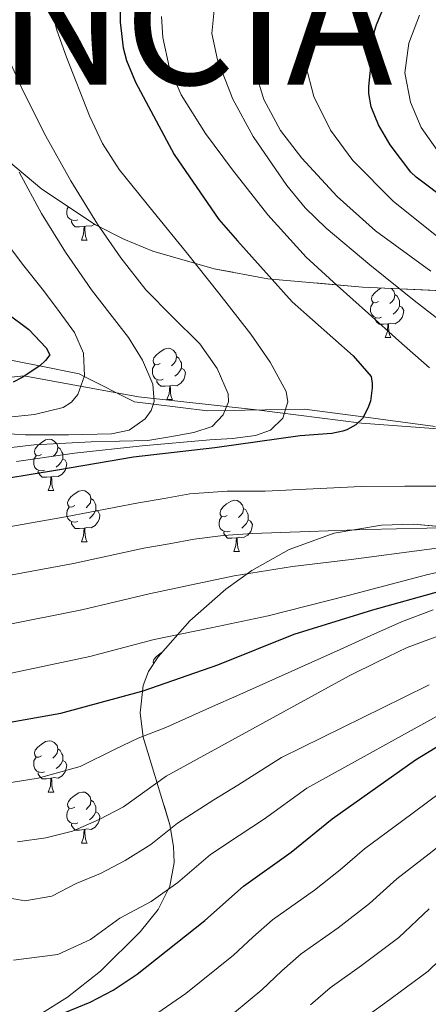
# Model space of a CAD drawing. Extents: x 622622 to 627131, y 789503 to 792555.
# Drawn here: x 625784 to 625864, y 792041 to 792234 of the extents above; entities that cross this region are included whole.
import ezdxf

# ---------------------------------------------------------------- set-up
doc = ezdxf.new("R2010")
doc.units = 0
doc.header["$MEASUREMENT"] = 0
doc.linetypes.add('DGN Style 3', pattern=[56.585466, 40.41819, -16.167276])
for name, color, linetype in [('Nivel 1', 7, 'Continuous'), ('Nivel 11', 7, 'Continuous'), ('Nivel 35', 7, 'Continuous'), ('Nivel 36', 7, 'Continuous'), ('Nivel 4', 7, 'Continuous'), ('Nivel 45', 7, 'Continuous'), ('Nivel 5', 7, 'Continuous'), ('Nivel 57', 7, 'Continuous'), ('Nivel 61', 7, 'Continuous'), ('Nivel 63', 7, 'Continuous')]:
    doc.layers.add(name, color=color, linetype=linetype)
doc.styles.add('Style-arialbi', font='arialbi.shx', dxfattribs={"bigfont": 'arialbibig.shx'})
doc.linetypes.add('5limun', pattern='A,16,-16,[2,dgnlstyle.shx,S=0.128,R=0,X=0,Y=0],-16,16,-8', length=72)
doc.linetypes.add('5zonar', pattern='A,-5,[1,dgnlstyle.shx,S=0.08,R=0,X=0,Y=0],-5', length=10)

msp = doc.modelspace()

# ---------------------------------------------------------------- linework, layer by layer
at = {"layer": 'Nivel 1', "color": 19, "linetype": '5limun', "lineweight": 0, "ltscale": 0.5}
msp.add_polyline3d([(625674.934, 792266.787, 426.901), (625677.449, 792258.519, 431.748), (625682.964, 792249.473, 435.768), (625689.17, 792237.643, 439.927), (625695.791, 792224.041, 440.384), (625702.323, 792208.529, 445.452), (625705.089, 792197.139, 453.139), (625708.721, 792174.067, 464.566), (625737.133, 792165.51, 463.496), (625749.814, 792162.04, 464.427), (625762.147, 792161.996, 464.74), (625784.967, 792164.401, 474.909), (625807.327, 792160.306, 484.045), (625830.408, 792157.756, 492.6), (625850.948, 792155.138, 500.184), (625874.644, 792153.369, 504.167), (625896.901, 792148.38, 509.847), (625921.84, 792142.956, 520), (625941.656, 792138.918, 528.353), (625960.741, 792133.715, 536.584), (625983.448, 792126.194, 549.59), (626049.844, 792101.676, 585.302), (626161.693, 792112.241, 650.775)], dxfattribs=at)
at = {"layer": 'Nivel 11', "color": 142, "linetype": 'DGN Style 3', "lineweight": 13}
msp.add_polyline3d([(625780.708, 792167.801, 470.592), (625788.02, 792166.342, 475), (625795.765, 792164.796, 479.512), (625796.764, 792164.294, 480), (625806.604, 792159.355, 483.767), (625810.269, 792158.888, 485), (625820.832, 792157.541, 488.765), (625824.251, 792157.606, 490), (625836.073, 792157.833, 495), (625839.801, 792157.904, 496.41), (625851.278, 792156.385, 500), (625865.336, 792154.525, 502.372)], dxfattribs=at)
at = {"layer": 'Nivel 35', "color": 92, "linetype": '5zonar', "lineweight": 0, "ltscale": 0.5}
for points in [[(625781.936, 792206.408, 501.327), (625788.501, 792200.923, 502.76), (625798.965, 792193.97, 505.404), (625804.469, 792191.15, 507.076), (625810.152, 792188.817, 509.057), (625822.112, 792185.335, 513.814), (625832.638, 792183.406, 518.411), (625851.142, 792181.724, 527.142), (625878.911, 792180.549, 540.94), (625892.714, 792179.287, 547.708), (625906.408, 792176.785, 554.113), (625929.621, 792170.52, 564.556), (625964.148, 792159.396, 579.931), (625998.568, 792147.089, 595.073), (626005.613, 792144.096, 598.114), (626012.137, 792140.607, 600.861)], [(625869.297, 792134.663, 547.879), (625861.073, 792135.38, 545.657), (625854.829, 792135.187, 544.215), (625845.58, 792133.635, 542.357), (625836.776, 792130.449, 540.801), (625829.479, 792126.353, 540.046), (625824.396, 792122.713, 540.111), (625817.404, 792116.472, 541.065), (625811.176, 792109.457, 542.849), (625809.325, 792106.593, 543.858), (625808.249, 792103.839, 545.121), (625807.65, 792098.522, 548.171), (625808.28, 792093.741, 551.382), (625813.469, 792076.612, 563.831), (625814.219, 792072.357, 566.594), (625814.325, 792069.204, 568.416), (625813.499, 792064.56, 570.621), (625811.176, 792060.049, 572.033), (625807.671, 792055.669, 572.824), (625799.952, 792047.986, 573.572), (625793.488, 792042.887, 573.576), (625788.623, 792039.816, 573.252)]]:
    msp.add_polyline3d(points, dxfattribs=at)
at = {"layer": 'Nivel 36', "color": 92, "linetype": 'Continuous', "lineweight": 0, "flags": 128}
for points in [[(625795.475, 792194.929), (625795.05, 792194.769), (625794.465, 792194.829), (625793.99, 792195.039), (625793.565, 792195.464), (625793.35, 792196.049), (625793.35, 792196.469), (625793.405, 792197.054), (625793.672, 792197.487)], [(625796.735, 792193.634), (625795.845, 792193.549), (625795, 792193.549), (625794.575, 792193.979), (625794.255, 792194.454), (625794.255, 792194.769)], [(625796.19, 792190.949), (625796.625, 792192.109), (625796.735, 792193.634), (625796.845, 792193.634), (625796.88, 792193.049), (625796.915, 792192.364), (625796.985, 792191.749), (625797.1, 792191.349), (625797.315, 792190.949)], [(625798.81, 792194.073), (625798.125, 792193.659), (625797.275, 792193.764), (625796.845, 792193.634)], [(625796.19, 792190.949), (625797.315, 792190.949)], [(625854.239, 792178.961), (625853.709, 792178.696), (625853.179, 792178.751), (625852.914, 792179.121), (625852.859, 792179.546), (625853.019, 792180.066), (625853.499, 792180.661), (625854.134, 792181.191), (625854.721, 792181.573)], [(625856.808, 792181.484), (625857.264, 792180.981), (625857.424, 792180.341), (625857.314, 792179.491), (625856.889, 792178.961), (625856.469, 792178.536)], [(625857.424, 792180.341), (625857.899, 792180.026), (625858.214, 792179.386), (625858.374, 792179.066), (625858.374, 792178.486), (625858.374, 792178.061), (625858.004, 792177.371), (625857.584, 792176.891), (625857.104, 792176.471)], [(625854.824, 792175.881), (625854.399, 792175.721), (625853.814, 792175.781), (625853.339, 792175.991), (625852.914, 792176.416), (625852.699, 792177.001), (625852.699, 792177.421), (625852.754, 792178.006), (625853.179, 792178.696)], [(625858.374, 792178.061), (625858.829, 792177.811), (625859.174, 792177.196), (625859.064, 792176.471), (625858.854, 792175.831), (625858.269, 792175.091), (625857.474, 792174.611), (625856.624, 792174.716), (625856.194, 792174.586)], [(625856.084, 792174.586), (625855.194, 792174.501), (625854.349, 792174.501), (625853.924, 792174.931), (625853.604, 792175.406), (625853.604, 792175.721)], [(625855.539, 792171.901), (625855.974, 792173.061), (625856.084, 792174.586), (625856.194, 792174.586), (625856.229, 792174.001), (625856.264, 792173.316), (625856.334, 792172.701), (625856.449, 792172.301), (625856.664, 792171.901)], [(625855.539, 792171.901), (625856.664, 792171.901)], [(625811.603, 792166.821), (625811.073, 792166.556), (625810.543, 792166.611), (625810.278, 792166.981), (625810.223, 792167.406), (625810.383, 792167.926), (625810.863, 792168.521), (625811.498, 792169.051), (625812.398, 792169.636), (625813.143, 792169.796), (625813.568, 792169.741), (625814.098, 792169.426), (625814.628, 792168.841), (625814.788, 792168.201), (625814.678, 792167.351), (625814.253, 792166.821), (625813.833, 792166.396)], [(625814.788, 792168.201), (625815.263, 792167.886), (625815.578, 792167.246), (625815.738, 792166.926), (625815.738, 792166.346), (625815.738, 792165.921), (625815.368, 792165.231), (625814.948, 792164.751), (625814.468, 792164.331)], [(625812.188, 792163.741), (625811.763, 792163.581), (625811.178, 792163.641), (625810.703, 792163.851), (625810.278, 792164.276), (625810.063, 792164.861), (625810.063, 792165.281), (625810.118, 792165.866), (625810.543, 792166.556)], [(625815.738, 792165.921), (625816.193, 792165.671), (625816.538, 792165.056), (625816.428, 792164.331), (625816.218, 792163.691), (625815.633, 792162.951), (625814.838, 792162.471), (625813.988, 792162.576), (625813.558, 792162.446)], [(625813.448, 792162.446), (625812.558, 792162.361), (625811.713, 792162.361), (625811.288, 792162.791), (625810.968, 792163.266), (625810.968, 792163.581)], [(625812.903, 792159.761), (625813.338, 792160.921), (625813.448, 792162.446), (625813.558, 792162.446), (625813.593, 792161.861), (625813.628, 792161.176), (625813.698, 792160.561), (625813.813, 792160.161), (625814.028, 792159.761)], [(625812.903, 792159.761), (625814.028, 792159.761)], [(625788.415, 792149.052), (625787.885, 792148.787), (625787.355, 792148.842), (625787.09, 792149.212), (625787.035, 792149.637), (625787.195, 792150.157), (625787.675, 792150.752), (625788.31, 792151.282), (625789.21, 792151.867), (625789.955, 792152.027), (625790.38, 792151.972), (625790.91, 792151.657), (625791.44, 792151.072), (625791.6, 792150.432), (625791.49, 792149.582), (625791.065, 792149.052), (625790.645, 792148.627)], [(625791.6, 792150.432), (625792.075, 792150.117), (625792.39, 792149.477), (625792.55, 792149.157), (625792.55, 792148.577), (625792.55, 792148.152), (625792.18, 792147.462), (625791.76, 792146.982), (625791.28, 792146.562)], [(625789, 792145.972), (625788.575, 792145.812), (625787.99, 792145.872), (625787.515, 792146.082), (625787.09, 792146.507), (625786.875, 792147.092), (625786.875, 792147.512), (625786.93, 792148.097), (625787.355, 792148.787)], [(625792.55, 792148.152), (625793.005, 792147.902), (625793.35, 792147.287), (625793.24, 792146.562), (625793.03, 792145.922), (625792.445, 792145.182), (625791.65, 792144.702), (625790.8, 792144.807), (625790.37, 792144.677)], [(625790.26, 792144.677), (625789.37, 792144.592), (625788.525, 792144.592), (625788.1, 792145.022), (625787.78, 792145.497), (625787.78, 792145.812)], [(625789.715, 792141.992), (625790.15, 792143.152), (625790.26, 792144.677), (625790.37, 792144.677), (625790.405, 792144.092), (625790.44, 792143.407), (625790.51, 792142.792), (625790.625, 792142.392), (625790.84, 792141.992)], [(625789.715, 792141.992), (625790.84, 792141.992)], [(625794.89, 792139.017), (625794.36, 792138.752), (625793.83, 792138.807), (625793.565, 792139.177), (625793.51, 792139.602), (625793.67, 792140.122), (625794.15, 792140.717), (625794.785, 792141.247), (625795.685, 792141.832), (625796.43, 792141.992), (625796.855, 792141.937), (625797.385, 792141.622), (625797.915, 792141.037), (625798.075, 792140.397), (625797.965, 792139.547), (625797.54, 792139.017), (625797.12, 792138.592)], [(625798.075, 792140.397), (625798.55, 792140.082), (625798.865, 792139.442), (625799.025, 792139.122), (625799.025, 792138.542), (625799.025, 792138.117), (625798.655, 792137.427), (625798.235, 792136.947), (625797.755, 792136.527)], [(625824.662, 792137.112), (625824.132, 792136.847), (625823.602, 792136.902), (625823.337, 792137.272), (625823.282, 792137.697), (625823.442, 792138.217), (625823.922, 792138.812), (625824.557, 792139.342), (625825.457, 792139.927), (625826.202, 792140.087), (625826.627, 792140.032), (625827.157, 792139.717), (625827.687, 792139.132), (625827.847, 792138.492), (625827.737, 792137.642), (625827.312, 792137.112), (625826.892, 792136.687)], [(625795.475, 792135.937), (625795.05, 792135.777), (625794.465, 792135.837), (625793.99, 792136.047), (625793.565, 792136.472), (625793.35, 792137.057), (625793.35, 792137.477), (625793.405, 792138.062), (625793.83, 792138.752)], [(625799.025, 792138.117), (625799.48, 792137.867), (625799.825, 792137.252), (625799.715, 792136.527), (625799.505, 792135.887), (625798.92, 792135.147), (625798.125, 792134.667), (625797.275, 792134.772), (625796.845, 792134.642)], [(625827.847, 792138.492), (625828.322, 792138.177), (625828.637, 792137.537), (625828.797, 792137.217), (625828.797, 792136.637), (625828.797, 792136.212), (625828.427, 792135.522), (625828.007, 792135.042), (625827.527, 792134.622)], [(625796.735, 792134.642), (625795.845, 792134.557), (625795, 792134.557), (625794.575, 792134.987), (625794.255, 792135.462), (625794.255, 792135.777)], [(625825.247, 792134.032), (625824.822, 792133.872), (625824.237, 792133.932), (625823.762, 792134.142), (625823.337, 792134.567), (625823.122, 792135.152), (625823.122, 792135.572), (625823.177, 792136.157), (625823.602, 792136.847)], [(625828.797, 792136.212), (625829.252, 792135.962), (625829.597, 792135.347), (625829.487, 792134.622), (625829.277, 792133.982), (625828.692, 792133.242), (625827.897, 792132.762), (625827.047, 792132.867), (625826.617, 792132.737)], [(625796.19, 792131.957), (625796.625, 792133.117), (625796.735, 792134.642), (625796.845, 792134.642), (625796.88, 792134.057), (625796.915, 792133.372), (625796.985, 792132.757), (625797.1, 792132.357), (625797.315, 792131.957)], [(625826.507, 792132.737), (625825.617, 792132.652), (625824.772, 792132.652), (625824.347, 792133.082), (625824.027, 792133.557), (625824.027, 792133.872)], [(625796.19, 792131.957), (625797.315, 792131.957)], [(625825.962, 792130.052), (625826.397, 792131.212), (625826.507, 792132.737), (625826.617, 792132.737), (625826.652, 792132.152), (625826.687, 792131.467), (625826.757, 792130.852), (625826.872, 792130.452), (625827.087, 792130.052)], [(625825.962, 792130.052), (625827.087, 792130.052)], [(625810.27, 792108.054), (625810.223, 792108.414), (625810.383, 792108.934), (625810.863, 792109.529), (625811.498, 792110.059), (625812, 792110.386)], [(625788.415, 792090.06), (625787.885, 792089.795), (625787.355, 792089.85), (625787.09, 792090.22), (625787.035, 792090.645), (625787.195, 792091.165), (625787.675, 792091.76), (625788.31, 792092.29), (625789.21, 792092.875), (625789.955, 792093.035), (625790.38, 792092.98), (625790.91, 792092.665), (625791.44, 792092.08), (625791.6, 792091.44), (625791.49, 792090.59), (625791.065, 792090.06), (625790.645, 792089.635)], [(625791.6, 792091.44), (625792.075, 792091.125), (625792.39, 792090.485), (625792.55, 792090.165), (625792.55, 792089.585), (625792.55, 792089.16), (625792.18, 792088.47), (625791.76, 792087.99), (625791.28, 792087.57)], [(625789, 792086.98), (625788.575, 792086.82), (625787.99, 792086.88), (625787.515, 792087.09), (625787.09, 792087.515), (625786.875, 792088.1), (625786.875, 792088.52), (625786.93, 792089.105), (625787.355, 792089.795)], [(625792.55, 792089.16), (625793.005, 792088.91), (625793.35, 792088.295), (625793.24, 792087.57), (625793.03, 792086.93), (625792.445, 792086.19), (625791.65, 792085.71), (625790.8, 792085.815), (625790.37, 792085.685)], [(625790.26, 792085.685), (625789.37, 792085.6), (625788.525, 792085.6), (625788.1, 792086.03), (625787.78, 792086.505), (625787.78, 792086.82)], [(625789.715, 792083), (625790.15, 792084.16), (625790.26, 792085.685), (625790.37, 792085.685), (625790.405, 792085.1), (625790.44, 792084.415), (625790.51, 792083.8), (625790.625, 792083.4), (625790.84, 792083)], [(625789.715, 792083), (625790.84, 792083)], [(625794.89, 792080.025), (625794.36, 792079.76), (625793.83, 792079.815), (625793.565, 792080.185), (625793.51, 792080.61), (625793.67, 792081.13), (625794.15, 792081.725), (625794.785, 792082.255), (625795.685, 792082.84), (625796.43, 792083), (625796.855, 792082.945), (625797.385, 792082.63), (625797.915, 792082.045), (625798.075, 792081.405), (625797.965, 792080.555), (625797.54, 792080.025), (625797.12, 792079.6)], [(625798.075, 792081.405), (625798.55, 792081.09), (625798.865, 792080.45), (625799.025, 792080.13), (625799.025, 792079.55), (625799.025, 792079.125), (625798.655, 792078.435), (625798.235, 792077.955), (625797.755, 792077.535)], [(625795.475, 792076.945), (625795.05, 792076.785), (625794.465, 792076.845), (625793.99, 792077.055), (625793.565, 792077.48), (625793.35, 792078.065), (625793.35, 792078.485), (625793.405, 792079.07), (625793.83, 792079.76)], [(625799.025, 792079.125), (625799.48, 792078.875), (625799.825, 792078.26), (625799.715, 792077.535), (625799.505, 792076.895), (625798.92, 792076.155), (625798.125, 792075.675), (625797.275, 792075.78), (625796.845, 792075.65)], [(625796.735, 792075.65), (625795.845, 792075.565), (625795, 792075.565), (625794.575, 792075.995), (625794.255, 792076.47), (625794.255, 792076.785)], [(625796.19, 792072.965), (625796.625, 792074.125), (625796.735, 792075.65), (625796.845, 792075.65), (625796.88, 792075.065), (625796.915, 792074.38), (625796.985, 792073.765), (625797.1, 792073.365), (625797.315, 792072.965)], [(625796.19, 792072.965), (625797.315, 792072.965)]]:
    msp.add_lwpolyline(points, dxfattribs=at)
at = {"layer": 'Nivel 4', "color": 25, "linetype": 'Continuous', "lineweight": 30, "flags": 128}
for points, elevation in [([(625874.224, 792193.785), (625861.616, 792203.289), (625860.592, 792204.281), (625856.496, 792209.625), (625854.224, 792213.497), (625852.784, 792217.017), (625852.368, 792219.641), (625852.336, 792220.985), (625853.488, 792231.801), (625853.84, 792233.081), (625855.952, 792238.201)], 525), ([(625803.792, 792235.929), (625803.76, 792233.561), (625804.368, 792228.601), (625805.04, 792226.105), (625806.768, 792221.881), (625814.32, 792207.705), (625823.024, 792194.969), (625826.672, 792190.841), (625837.392, 792178.905), (625849.328, 792168.345), (625852.816, 792164.249), (625853.04, 792162.905), (625853.04, 792162.073), (625852.688, 792159.481), (625852.176, 792158.073), (625851.12, 792156.089), (625849.808, 792154.809), (625848.08, 792153.881), (625847.28, 792153.593), (625845.104, 792153.145), (625838.928, 792152.665), (625822.256, 792150.329), (625806.352, 792148.505), (625791.536, 792145.945), (625776.4, 792143.481)], 500), ([(625781.537, 792176.767), (625785.941, 792173.503), (625789.328, 792169.875), (625790.032, 792168.537), (625789.168, 792167.385), (625788.048, 792166.361), (625784.656, 792164.057), (625782.864, 792163.161)], 475), ([(625776.368, 792095.609), (625792.208, 792098.425), (625808.272, 792102.809), (625822.832, 792107.865), (625837.776, 792113.881), (625853.141, 792118.61), (625866.219, 792122.284)], 525), ([(625792.822, 792039.81), (625797.92, 792041.866), (625802.389, 792044.226), (625807.066, 792047.388), (625820.331, 792057.891), (625827.883, 792064.613), (625837.191, 792071.206), (625845.205, 792077.741), (625861.495, 792089.325), (625872.693, 792096.119)], 550)]:
    msp.add_lwpolyline(points, dxfattribs=dict(at, elevation=elevation))
at = {"layer": 'Nivel 5', "color": 25, "linetype": 'Continuous', "lineweight": 0, "flags": 128}
for points, elevation in [([(625842.245, 792237.622), (625840.233, 792231.673), (625839.981, 792225.338), (625841.609, 792219.065), (625844.872, 792212.468), (625849.225, 792206.553), (625857.202, 792198.485), (625865.929, 792191.545)], 520), ([(625790.062, 792237.364), (625791.375, 792232.043), (625793.294, 792226.74), (625797.763, 792215.29), (625800.337, 792209.85), (625803.598, 792204.788), (625810.137, 792196.643), (625816.718, 792188.564), (625823.018, 792180.589), (625829.294, 792172.564), (625833.088, 792167.056), (625836.174, 792161.332), (625836.534, 792159.353), (625835.556, 792156.13), (625833.134, 792153.78), (625830.186, 792152.735), (625825.751, 792152.184), (625821.294, 792151.924), (625808.046, 792150.723), (625794.83, 792149.268), (625783.538, 792147.664)], 495), ([(625897.225, 792140.761), (625898.359, 792143.776), (625898.284, 792146.913), (625897.289, 792148.537), (625892.267, 792152.956), (625887.241, 792157.369), (625881.688, 792162.442), (625876.073, 792167.449), (625868.688, 792173.372), (625861.193, 792179.161), (625852.561, 792186.133), (625844.041, 792193.273), (625839.95, 792197.268), (625836.32, 792201.674), (625829.737, 792211.257), (625825.755, 792218.558), (625822.761, 792226.233), (625821.652, 792231.407), (625822.217, 792236.569)], 510), ([(625831.947, 792235.482), (625830.217, 792229.273), (625830.202, 792223.844), (625831.817, 792218.457), (625835.127, 792212.4), (625839.241, 792206.969), (625846.144, 792199.462), (625853.673, 792192.761), (625864.48, 792184.86)], 515), ([(625811.817, 792234.712), (625812.105, 792230.585), (625813.374, 792224.887), (625815.689, 792219.385), (625820.471, 792211.809), (625825.705, 792204.729), (625832.619, 792195.889), (625840.137, 792187.641), (625846.176, 792182.091), (625852.265, 792176.601), (625858.234, 792171.254), (625864.233, 792165.945)], 505), ([(625865.719, 792208.573), (625862.571, 792212.981), (625860.471, 792217.917), (625859.407, 792223.664), (625860.183, 792229.469), (625862.254, 792234.93)], 530), ([(625780.718, 792229.204), (625784.8, 792220.073), (625789.23, 792211.284), (625794.148, 792202.584), (625799.374, 792194.068), (625803.93, 792187.509), (625808.814, 792181.204), (625813.954, 792176.011), (625819.31, 792170.644), (625822.716, 792165.845), (625824.878, 792160.916), (625824.956, 792159.298), (625823.915, 792156.799), (625821.774, 792154.484), (625818.15, 792153.306), (625813.453, 792152.48), (625809.198, 792151.764), (625798.077, 792151.526), (625786.99, 792150.932), (625779.094, 792149.978)], 490), ([(625784.053, 792204.238), (625788.398, 792196.18), (625793.099, 792188.592), (625798.158, 792181.236), (625801.73, 792176.582), (625805.39, 792171.924), (625808.107, 792167.447), (625810.158, 792162.772), (625810.436, 792159.372), (625809.835, 792157.631), (625808.686, 792156.02), (625805.527, 792153.769), (625802.062, 792153.044), (625793.678, 792152.862), (625785.294, 792152.852), (625780.961, 792153.11)], 485), ([(625780.718, 792191.572), (625784.679, 792186.256), (625788.814, 792181.076), (625791.848, 792177.025), (625794.83, 792172.916), (625796.602, 792168.813), (625796.814, 792164.436), (625795.53, 792160.786), (625794.292, 792159.239), (625792.654, 792158.196), (625787.026, 792156.827), (625781.358, 792156.244)], 480), ([(625867.881, 792142.809), (625859.383, 792142.845), (625850.889, 792142.745), (625841.481, 792142.313), (625832.073, 792141.881), (625824.688, 792141.824), (625817.353, 792141.305), (625812.364, 792140.446), (625807.375, 792139.588), (625793.11, 792136.834), (625777.915, 792134.177)], 505), ([(625779.429, 792124.873), (625794.684, 792127.723), (625808.398, 792130.67), (625813.324, 792131.556), (625818.249, 792132.441), (625823.907, 792133.195), (625829.609, 792133.561), (625840.728, 792133.976), (625851.849, 792134.329), (625863.689, 792134.643), (625875.529, 792134.937), (625884.098, 792135.327), (625892.649, 792136.377), (625895.303, 792138.007), (625897.225, 792140.761)], 510), ([(625878.505, 792132.409), (625863.705, 792130.462), (625848.905, 792128.505), (625837.427, 792127.107), (625826.025, 792125.273), (625817.722, 792123.513), (625809.42, 792121.753), (625796.259, 792118.612), (625780.944, 792115.569)], 515), ([(625877.12, 792128.451), (625863.881, 792125.529), (625848.31, 792121.438), (625832.713, 792117.465), (625821.578, 792115.15), (625810.443, 792112.835), (625797.833, 792109.501), (625782.458, 792106.265)], 520), ([(625782.509, 792084.879), (625787.725, 792085.685), (625795.944, 792088.016), (625802.77, 792091.382), (625807.323, 792093.565), (625812.72, 792095.647), (625821.822, 792099.701), (625826.569, 792101.795), (625846.775, 792110.877), (625852.759, 792113.597), (625858.743, 792116.317), (625864.923, 792118.646)], 530), ([(625783.729, 792073.274), (625789.237, 792074.012), (625794.443, 792075.313), (625799.681, 792077.607), (625804.436, 792080.124), (625812.791, 792086.073), (625848.503, 792105.757), (625854.167, 792108.525), (625859.831, 792111.293), (625870.782, 792115.345)], 535), ([(625780.09, 792062.606), (625785.145, 792061.685), (625790.432, 792062.611), (625795.18, 792065.137), (625799.957, 792067.039), (625804.756, 792069.603), (625809.734, 792072.713), (625814.967, 792076.887), (625822.1, 792081.491), (625826.762, 792084.335), (625835.272, 792089.731), (625859.127, 792101.501), (625864.167, 792103.981)], 540), ([(625850.427, 792038.029), (625855.511, 792041.718), (625863.935, 792047.979), (625870.456, 792054.274), (625874.932, 792058.243), (625880.913, 792063.697), (625889.537, 792069.865), (625898.351, 792075.589), (625902.676, 792078.109), (625907.943, 792080.948), (625912.963, 792083.773), (625918.593, 792085.844), (625923.294, 792087.548), (625929.168, 792089.668), (625938.724, 792093.803), (625946.319, 792095.776), (625960.987, 792098.964), (625975.42, 792100.109), (625980.678, 792100.323), (625988.693, 792100.858), (625998.117, 792100.061), (626009.538, 792098.695)], 570), ([(625782.904, 792050.094), (625791.627, 792051.21), (625798.005, 792054.154), (625803.736, 792058.331), (625809.831, 792061.599), (625815.032, 792065.302), (625821.425, 792070.75), (625827.031, 792074.497), (625831.976, 792077.77), (625840.238, 792083.736), (625868.055, 792099.133)], 545), ([(625826.118, 792039.895), (625831.48, 792044.323), (625835.337, 792047.991), (625839.155, 792051.321), (625846.351, 792056.462), (625852.5, 792061.172), (625857.83, 792066.007), (625864.143, 792070.889), (625871.204, 792076.511), (625881.115, 792082.992), (625890.017, 792088.042)], 560), ([(625810.108, 792039.071), (625816.624, 792043.602), (625825.905, 792051.107), (625829.701, 792054.603), (625833.519, 792057.967), (625841.771, 792063.834), (625846.782, 792067.768), (625851.517, 792071.874), (625858.748, 792077.212), (625866.349, 792082.918)], 555), ([(625840.973, 792041.379), (625844.791, 792044.675), (625850.931, 792049.09), (625858.217, 792054.575), (625864.143, 792060.141)], 565)]:
    msp.add_lwpolyline(points, dxfattribs=dict(at, elevation=elevation))
at = {"layer": 'Nivel 57', "color": 92, "linetype": 'DGN Style 3', "lineweight": 0, "flags": 128}
msp.add_lwpolyline([(625317.388, 791670.056), (625317.313, 791675.204), (625316.667, 791680.207), (625315.444, 791684.939), (625313.508, 791689.526), (625306.947, 791701.704), (625295.036, 791721.656), (625287.422, 791733.486), (625278.533, 791745.448), (625260.122, 791767.612), (625251.903, 791779.507), (625247.366, 791788.114), (625245.493, 791793.811), (625244.788, 791798.575), (625244.625, 791803.445), (625245.94, 791820.115), (625247.176, 791829.953), (625248.34, 791834.838), (625250.794, 791842.444), (625254.282, 791851.794), (625258.117, 791860.993), (625262.2, 791870.155), (625267.693, 791883.027), (625271.641, 791892.355), (625275.933, 791901.418), (625280.899, 791909.976), (625283.736, 791913.989), (625286.865, 791917.786), (625290.326, 791921.336), (625309.413, 791939.246), (625329.759, 791952.075), (625333.747, 791954.238), (625338.391, 791955.86), (625340.345, 791956.164), (625345.249, 791955.839), (625350.24, 791954.451), (625355.13, 791952.545), (625361.49, 791949.715), (625365.778, 791947.263), (625369.788, 791944.116), (625372.276, 791941.496), (625375.273, 791937.498), (625378.981, 791931.654), (625380.888, 791927.143), (625383.631, 791917.513), (625385.235, 791912.804), (625387.504, 791908.44), (625390.824, 791904.625), (625391.987, 791903.844), (625396.238, 791903.73), (625400.725, 791905.33), (625405.308, 791905.619), (625414.563, 791902.804), (625423.923, 791899.667), (625428.531, 791897.908), (625433.041, 791895.982), (625441.789, 791892.11), (625449.948, 791888.265), (625457.746, 791883.701), (625461.541, 791880.933), (625465.285, 791877.727), (625472.63, 791870.801), (625483.105, 791860.436), (625486.431, 791856.981), (625491.901, 791851.078), (625501.099, 791840.712), (625509.94, 791830.346), (625518.564, 791819.982), (625526.188, 791810.471), (625541.44, 791790.815), (625547.055, 791783.926), (625550.307, 791780.628), (625557.965, 791774.044), (625561.534, 791770.747), (625564.524, 791766.253), (625564.595, 791762.102), (625562.456, 791759.618), (625558.202, 791756.573), (625553.493, 791753.723), (625549.575, 791750.947), (625548.219, 791749.284), (625545.293, 791747.242), (625532.301, 791746.66), (625512.46, 791747.145), (625491.374, 791747.695), (625486.265, 791746.774), (625482.27, 791743.897), (625480.438, 791739.108), (625479.545, 791734.42), (625477.714, 791726.686), (625474.686, 791711.624), (625472.609, 791701.654), (625471.464, 791696.841), (625470.206, 791692.211), (625468.808, 791687.814), (625465.928, 791686.171), (625460.484, 791687.931), (625455.694, 791691.196), (625452.467, 791695.341), (625447.274, 791703.903), (625443.8, 791706.928), (625437.036, 791709.788), (625427.599, 791713.167), (625423.342, 791715.249), (625417.409, 791718.811), (625398.183, 791730.8), (625390.334, 791735.665), (625381.546, 791741.288), (625369.22, 791749.472), (625360.432, 791755.011), (625355.719, 791756.691), (625350.543, 791757.045), (625345.557, 791756.032), (625341.418, 791753.61), (625340.429, 791751.958), (625341.258, 791746.724), (625344.533, 791742.066), (625353.61, 791733.894), (625361.212, 791727.748), (625365.152, 791725.046), (625372.728, 791720.343), (625380.734, 791715.551), (625400.751, 791703.618), (625408.429, 791698.883), (625420.401, 791691.954), (625428.319, 791686.781), (625432.246, 791683.76), (625440.016, 791676.403), (625442.424, 791672.524), (625443.168, 791668.141), (625442.604, 791659.192), (625443.319, 791654.711), (625444.871, 791651.235), (625447.551, 791646.839), (625453.306, 791638.011), (625455.341, 791633.491), (625456.125, 791628.844), (625455.589, 791618.683), (625455.177, 791603.96), (625455.227, 791599.098), (625455.417, 791597.751), (625457.655, 791595.799), (625461.818, 791595.595), (625488.216, 791595.83), (625507.711, 791595.277), (625517.212, 791594.711), (625522.014, 791593.885), (625526.744, 791592.569), (625531.384, 791590.713), (625535.915, 791588.268), (625537.627, 791586.773), (625539.343, 791582.179), (625538.782, 791576.597), (625536.592, 791571.026), (625533.419, 791566.469), (625526.187, 791559.017), (625522.307, 791555.812), (625518.076, 791553.254), (625513.392, 791551.595), (625503.652, 791549.766), (625493.755, 791548.604), (625475.301, 791547.552), (625452.023, 791546.868), (625447.056, 791547.049), (625437.113, 791548.016), (625407.405, 791552.416), (625397.617, 791553.147), (625392.757, 791553.165), (625387.138, 791552.737), (625386.234, 791549.842), (625389.424, 791544.874), (625394.643, 791539.761), (625399.831, 791536.436), (625412.994, 791531.741), (625417.614, 791530.536), (625425.121, 791529.162), (625435.069, 791527.588), (625440.032, 791527.132), (625444.961, 791527.122), (625464.505, 791528.934), (625484.036, 791531.472), (625489.945, 791531.712), (625496.921, 791531.538), (625504.337, 791530.972), (625511.467, 791530.028), (625517.587, 791528.721), (625521.971, 791527.065), (625523.893, 791525.074), (625522.56, 791522.707), (625519.206, 791520.204), (625511.305, 791515.051), (625493.144, 791504.604), (625482.396, 791498.489), (625461.241, 791486.272), (625453.207, 791481.685), (625444.416, 791477.02), (625436.144, 791473.463), (625431.261, 791472.333), (625421.345, 791471.213), (625406.764, 791471.065), (625398.158, 791470.432), (625417.93, 791462.12), (625420.392, 791461.381), (625427.436, 791460.58), (625447.218, 791458.835), (625457.153, 791458.497), (625480.205, 791458.511), (625510.879, 791458.762), (625517.708, 791458.975), (625527.563, 791460.649), (625534.925, 791461.509), (625549.908, 791461.668), (625556.59, 791462.079), (625561.533, 791460.434), (625564.184, 791457.291), (625565.457, 791452.35), (625566.124, 791447.467), (625566.51, 791444.743), (625566.736, 791440.156), (625567.789, 791435.896), (625569.116, 791433.66), (625571.983, 791430.084), (625575.614, 791426.179), (625586.287, 791415.936), (625588.844, 791412.04), (625590.384, 791407.562), (625592.691, 791397.931), (625594.565, 791393.354), (625597.658, 791389.318), (625599.93, 791387.417), (625604.514, 791384.702), (625609.481, 791382.983), (625614.548, 791382.353), (625619.43, 791382.904), (625624.007, 791384.825), (625628.05, 791387.513), (625632.038, 791390.478), (625644.034, 791399.771), (625650.278, 791404.01), (625658.588, 791410.451), (625662.836, 791413.327), (625667.233, 791415.356), (625671.848, 791416.074), (625729.152, 791414.962), (625730.027, 791415.646), (625734.653, 791417.442), (625745.041, 791419.267), (625749.801, 791420.791), (625753.603, 791423.72), (625758.486, 791430.104), (625764.11, 791438.388), (625771.905, 791451.287), (625781.849, 791468.762), (625789.592, 791481.57), (625795.159, 791489.751), (625798.285, 791493.815), (625811.496, 791508.828), (625817.798, 791516.607), (625818.561, 791517.72), (625793.61, 791530.381), (625789.744, 791532.646), (625786.191, 791535.078), (625779.788, 791540.703), (625776.819, 791544.027), (625773.966, 791547.864), (625771.589, 791551.876), (625769.639, 791556.141), (625768.171, 791560.608), (625767.243, 791565.227), (625766.912, 791569.947), (625767.507, 791581.475), (625769.891, 791598.487), (625772.916, 791614.025), (625774.502, 791618.743), (625776.724, 791623.408), (625779.383, 791628.027), (625787.994, 791641.675), (625790.412, 791646.177), (625792.273, 791650.665), (625793.378, 791655.147), (625793.527, 791659.63), (625792.324, 791666.006), (625790.833, 791670.401), (625786.698, 791679.092), (625774.062, 791700.493), (625768.692, 791708.397), (625765.726, 791712.047), (625762.233, 791715.391), (625754.569, 791721.13), (625750.332, 791724.762), (625747.637, 791728.129), (625742.962, 791735.159), (625739.77, 791738.468), (625735.587, 791740.506), (625725.926, 791742.13), (625721.629, 791743.859), (625716.209, 791748.486), (625709.286, 791755.734), (625705.654, 791759.021), (625701.721, 791761.617), (625683.894, 791770.708), (625646.819, 791789.603), (625619.546, 791804.451), (625615.342, 791806.171), (625611.007, 791807.508), (625593.194, 791811.533), (625588.834, 791812.838), (625584.596, 791814.514), (625580.521, 791816.686), (625576.654, 791819.481), (625567.997, 791827.718), (625555.804, 791841.303), (625549.296, 791847.978), (625540.335, 791856.49), (625516.085, 791879.266), (625510.349, 791884.206), (625496.338, 791895.025), (625489.364, 791900.836), (625485.895, 791904.085), (625445.274, 791943.939), (625442.41, 791945.172), (625438.247, 791947.695), (625434.139, 791950.772), (625426.091, 791957.988), (625422.153, 791961.824), (625417.307, 791966.562), (625413.856, 791970.338), (625408.2, 791978.092), (625396.726, 791997.85), (625391.137, 792005.542), (625387.528, 792009.483), (625380.155, 792017.124), (625368.864, 792028.445), (625361.183, 792034.893), (625357.298, 792037.529), (625353.382, 792039.659), (625349.437, 792041.195), (625346.968, 792041.598), (625342.899, 792041.798), (625331.097, 792043.238), (625316.998, 792045.182), (625305.936, 792047.493), (625301.643, 792048.977), (625297.421, 792050.919), (625293.326, 792053.295), (625289.414, 792056.085), (625285.744, 792059.268), (625282.37, 792062.821), (625279.352, 792066.723), (625265.942, 792086.053), (625258.71, 792093.701), (625251.478, 792101.349), (625249.322, 792103.073), (625246.806, 792104.183), (625241.011, 792104.926), (625236.834, 792104.622), (625231.246, 792103.652), (625224.47, 792102.181), (625212.083, 792098.981), (625199.638, 792095.909), (625187.45, 792094.389), (625175.19, 792093.861), (625168.014, 792094.115), (625160.56, 792095.443), (625155.576, 792097.203), (625149.078, 792100.965), (625145.639, 792104.288), (625143.25, 792108.204), (625142.45, 792110.839), (625142.614, 792114.021), (625144.025, 792117.29), (625146.049, 792120.571), (625151.574, 792126.678), (625156.054, 792130.021), (625163.073, 792134.013), (625170.133, 792137.441), (625184.406, 792143.589), (625195.265, 792147.122), (625206.295, 792150.38), (625213.206, 792153.573), (625215.125, 792155.071), (625216.462, 792156.883), (625217.83, 792161.247), (625218.124, 792164.544), (625218.262, 792169.189), (625218.183, 792173.025), (625217.792, 792176.891), (625216.809, 792184.65), (625216.598, 792189.797), (625217.048, 792202.708), (625217.991, 792206.886), (625220.651, 792212.181), (625223.126, 792215.013), (625225.679, 792217.058), (625228.307, 792218.458), (625233.724, 792219.658), (625237.406, 792219.546), (625251.926, 792216.165), (625270.87, 792212.005), (625289.814, 792207.845), (625294.879, 792205.755), (625299.944, 792203.665), (625300.765, 792202.895), (625300.978, 792201.665), (625300.016, 792198.558), (625360.872, 792161.937), (625451.822, 792105.989), (625454.568, 792108.433), (625469.329, 792119.324), (625484.09, 792130.215), (625493.826, 792135.648), (625505.208, 792142.625), (625527.802, 792156.522), (625543.144, 792164.497), (625550.518, 792166.88), (625558.487, 792167.865), (625563.877, 792167.827), (625570.861, 792167.012), (625579.24, 792164.753), (625585.254, 792162.332), (625590.986, 792159.681), (625601.791, 792153.602), (625608.662, 792148.901), (625617.635, 792141.721), (625622.76, 792137.105), (625632.116, 792127.958), (625641.18, 792118.41), (625658.6, 792098.705), (625661.697, 792093.92), (625663.779, 792088.517), (625666.687, 792077.149), (625669.132, 792070.189), (625671.199, 792066.785), (625674.472, 792063.633), (625676.319, 792062.694), (625678.379, 792062.255), (625682.989, 792062.637), (625686.303, 792063.636), (625690.843, 792065.619), (625696.774, 792068.888), (625703.656, 792073.105), (625706.88, 792075.625), (625710.073, 792078.959), (625716.42, 792086.234), (625720.664, 792090.061), (625723.108, 792091.38), (625725.928, 792091.793), (625731.14, 792090.313), (625736.464, 792087.191), (625740.04, 792084.463), (625754.088, 792071.825), (625758.417, 792066.942), (625761.926, 792061.127), (625767.548, 792048.858), (625771.117, 792041.941), (625773.383, 792039.029), (625776.36, 792037.009), (625778.215, 792036.617), (625780.319, 792036.695), (625785.118, 792038.096), (625788.623, 792039.816), (625793.488, 792042.887), (625799.952, 792047.986), (625807.671, 792055.669), (625811.176, 792060.049), (625813.499, 792064.56), (625814.325, 792069.204), (625814.219, 792072.357), (625813.469, 792076.612), (625808.28, 792093.741), (625807.65, 792098.522), (625808.249, 792103.839), (625809.325, 792106.593), (625811.176, 792109.457), (625817.404, 792116.472), (625824.396, 792122.713), (625829.479, 792126.353), (625836.776, 792130.449), (625845.58, 792133.635), (625854.829, 792135.187), (625861.073, 792135.38), (625869.297, 792134.663), (625879.7, 792132.125), (625885.16, 792129.937), (625890.72, 792126.735), (625895.7, 792122.869), (625904.925, 792114.426), (625911.337, 792109.298), (625915.368, 792106.897), (625923.081, 792103.778), (625931.548, 792101.495), (625949.464, 792097.769), (625961.103, 792094.572), (625967.295, 792092.034), (625973.736, 792088.209), (625976.908, 792085.607), (625979.647, 792082.8), (625984.12, 792076.688), (625991.097, 792063.254), (625996.179, 792054.126), (625999.877, 792049.094), (626005.224, 792043.665), (626016.834, 792034.2), (626029.034, 792025.468), (626037.349, 792020.347), (626048.488, 792014.737), (626053.544, 792013.733), (626058.933, 792014.58), (626062.624, 792015.944), (626067.562, 792018.486), (626073.979, 792022.64), (626081.768, 792028.305), (626083.998, 792030.274), (626085.708, 792032.52), (626087.712, 792037.751), (626088.115, 792041.709), (626087.659, 792047.461), (626085.608, 792055.76), (626081.075, 792067.44), (626076.922, 792076.083), (626063.223, 792095.951), (626051.291, 792108.297), (626034.302, 792124.328), (626024.122, 792132.578), (626012.137, 792140.607), (626005.613, 792144.096), (625998.568, 792147.089), (625964.148, 792159.396), (625929.621, 792170.52), (625906.408, 792176.785), (625892.714, 792179.287), (625878.911, 792180.549), (625851.142, 792181.724), (625832.638, 792183.406), (625822.112, 792185.335), (625810.152, 792188.817), (625804.469, 792191.15), (625798.965, 792193.97), (625788.501, 792200.923), (625781.936, 792206.408), (625773.704, 792214.6), (625763.675, 792226.741), (625758.44, 792234.129), (625754.939, 792240.55), (625752.51, 792247.252), (625749.002, 792260.923), (625746.695, 792268.11), (624825.715, 792251.131), (624827.341, 792249.896), (624832.898, 792244.411), (624835.124, 792240.52), (624835.81, 792235.849), (624835.318, 792232.663), (624833.373, 792228.755), (624831.554, 792226.875), (624825.633, 792222.783), (624819.632, 792220.072), (624815.595, 792218.996), (624810.178, 792218.427), (624804.962, 792218.576), (624799.561, 792219.508), (624796.3, 792220.808), (624792.898, 792223.675), (624783.938, 792235.771), (624774.978, 792247.867), (624775.402, 792250.203), (624389.376, 792243.086), (624422.402, 792235.003), (624422.146, 792188.347), (624428.034, 792147.643), (624460.546, 792104.827), (624477.762, 792079.355), (624477.442, 792062.011), (624470.018, 792023.739), (624471.938, 791998.971), (624479.938, 791986.811), (624492.621, 791985.128), (624497.491, 791985.245), (624502.191, 791986.68), (624506.707, 791989.083), (624513.836, 791994.327), (624517.151, 791998.29), (624521.281, 792007.985), (624523.468, 792012.32), (624526.055, 792015.014), (624529.742, 792017.494), (624537.508, 792022.349), (624541.71, 792024.719), (624546.765, 792027.473), (624555.556, 792032.301), (624563.561, 792036.227), (624621.973, 792061.972), (624617.613, 792062.483), (624615.51, 792063.717), (624611.49, 792067.64), (624607.654, 792072.112), (624600.022, 792081.125), (624593.494, 792088.599), (624586.743, 792095.629), (624581.462, 792099.365), (624578.134, 792100.14), (624574.529, 792099.417), (624566.914, 792096.108), (624561.878, 792094.629), (624555.15, 792093.539), (624548.359, 792092.98), (624543.897, 792093.831), (624541.398, 792095.013), (624540.064, 792096.245), (624539.468, 792097.781), (624539.941, 792101.37), (624541.05, 792103.829), (624542.87, 792106.725), (624545.765, 792110.126), (624549.146, 792113.347), (624555.85, 792119.968), (624559.062, 792125.093), (624564.598, 792138.341), (624570.134, 792151.589), (624572.15, 792159.557), (624574.166, 792167.525), (624574.926, 792171.565), (624575.238, 792175.436), (624575.282, 792182.891), (624575.496, 792187.826), (624575.894, 792190.693), (624577.44, 792197.218), (624580.019, 792203.738), (624582.577, 792208.08), (624587.35, 792213.861), (624590.517, 792216.634), (624593.773, 792218.69), (624600.489, 792221.217), (624614.294, 792223.909), (624622.181, 792226.248), (624630.32, 792228.025), (624635.646, 792227.784), (624638.587, 792226.827), (624641.814, 792224.805), (624644.26, 792221.611), (624645.072, 792217.95), (624644.246, 792210.661), (624643.082, 792207.211), (624641.222, 792203.798), (624637.359, 792196.94), (624636.246, 792192.229), (624636.909, 792181.363), (624639.194, 792170.225), (624641.686, 792163.237), (624649.972, 792147.586), (624658.262, 792132.005), (624660.438, 792126.672), (624662.31, 792121.311), (624665.192, 792110.533), (624666.518, 792103.333), (624666.893, 792097.617), (624666.069, 792091.6), (624664.643, 792087.608), (624710.475, 792082.723), (624720.339, 792081.62), (624725.296, 792080.805), (624730.163, 792079.63), (624733.918, 792078.345), (624768.932, 792064.414), (624769.75, 792075.429), (624769.361, 792085.442), (624767.068, 792095.19), (624764.546, 792101.442), (624760.022, 792109.349), (624755.445, 792115.519), (624750.698, 792121.06), (624741.076, 792131.501), (624734.87, 792138.981), (624724.049, 792153.659), (624713.43, 792168.805), (624708.191, 792177.534), (624704.402, 792186.551), (624702.998, 792192.485), (624702.968, 792195.001), (624703.592, 792197.448), (624706.514, 792202.103), (624709.47, 792204.996), (624714.326, 792208.549), (624720.823, 792211.741), (624727.486, 792213.348), (624731.95, 792213.665), (624737.842, 792213.296), (624745.43, 792211.685), (624761.715, 792206.273), (624777.75, 792199.589), (624788.922, 792193.561), (624799.797, 792187.094), (624807.254, 792183.269), (624811.268, 792181.763), (624815.474, 792180.733), (624824.175, 792179.904), (624829.964, 792180.108), (624837.334, 792181.093), (624841.488, 792182.578), (624845.378, 792185.106), (624852.806, 792191.376), (624857.85, 792194.921), (624860.886, 792196.197), (624866.311, 792197.431), (624872.331, 792197.932), (624876.333, 792197.6), (624881.248, 792196.02), (624883.67, 792194.405), (624887.351, 792190.573), (624890.339, 792186.266), (624895.521, 792177.16), (624899.424, 792171.472), (624902.166, 792168.613), (624916.749, 792155.635), (624931.35, 792142.693), (624942.818, 792132.761), (624954.262, 792122.661), (624955.944, 792120.508), (624956.917, 792117.95), (624957.259, 792112.107), (624956.722, 792108.067), (624955.67, 792103.077), (624952.909, 792092.167), (624949.284, 792081.438), (624946.198, 792074.533), (624943.344, 792069.634), (624940.029, 792064.887), (624933.314, 792055.466), (624929.814, 792048.933), (624925.272, 792036.528), (624921.82, 792023.869), (624920.086, 792015.205), (624917.077, 791993.999), (624914.71, 791972.709), (624913.317, 791957.686), (624913.308, 791942.56), (624914.71, 791932.581), (624915.405, 791931.012), (624916.671, 791929.767), (624920.465, 791928.228), (624923.567, 791927.883), (624927.888, 791928.242), (624932.967, 791930.118), (624934.998, 791931.877), (624941.961, 791941.023), (624947.992, 791950.476), (624951.062, 791956.965), (624957.466, 791975.042), (624962.262, 791993.125), (624963.562, 792005.475), (624964.758, 792017.829), (624966.07, 792024.191), (624967.97, 792030.542), (624969.877, 792034.549), (624973.591, 792039.348), (624976.47, 792041.701), (624983.595, 792045.929), (624990.835, 792049.333), (625005.27, 792055.781), (625018.872, 792063.083), (625032.47, 792070.373), (625035.211, 792071.524), (625038.247, 792072.331), (625044.504, 792072.553), (625048.25, 792071.377), (625050.046, 792070.132), (625051.67, 792068.133), (625053.929, 792062.265), (625054.591, 792056.177), (625054.358, 792044.133), (625054.71, 792032.357), (625055.062, 792020.581), (625042.281, 791992.284), (625039.497, 791988.956), (625031.943, 791983.97), (625028.319, 791981.076), (625020.779, 791973.284), (625017.139, 791969.031), (625014.191, 791964.813), (625012.41, 791960.857), (625012.271, 791957.391), (625013.077, 791955.951), (625016.632, 791953.603), (625027.27, 791949.615), (625031.945, 791947.097), (625038.253, 791942.311), (625046.016, 791935.826), (625049.621, 791932.259), (625052.907, 791928.413), (625055.772, 791924.24), (625058.564, 791918.168), (625059.837, 791913.285), (625060.495, 791908.232), (625060.624, 791903.094), (625060.312, 791897.958), (625058.71, 791888.03), (625056.027, 791877.771), (625053.212, 791869.157), (625049.793, 791860.878), (625045.578, 791853), (625040.906, 791846.764), (625028.981, 791834.997), (625026.078, 791831.806), (625023.352, 791828.27), (625020.878, 791824.269), (625016.591, 791815.602), (625013.309, 791806.646), (625012.256, 791802.192), (625011.64, 791796.743), (625011.646, 791792.433), (625011.956, 791788.151), (625014.076, 791771.052), (625014.311, 791765.23), (625014.361, 791760.525), (625014.359, 791755.512), (625014.034, 791745.118), (625013.628, 791740.013), (625013.004, 791735.154), (625012.121, 791730.679), (625011.194, 791727.825), (625009.218, 791724.013), (625006.664, 791720.452), (624994.69, 791706.783), (624986.621, 791694.173), (624984.083, 791689.688), (624982.537, 791685.305), (624982.63, 791681.206), (624985.009, 791677.573), (624989.237, 791674.055), (624993.066, 791671.102), (624996.882, 791668.09), (625015.705, 791651.94), (625017.634, 791650.511), (625022.66, 791647.884), (625027.927, 791646.58), (625032.34, 791647.421), (625036.408, 791650.11), (625040.005, 791652.822), (625050.761, 791662.125), (625054.345, 791665.393), (625069.892, 791679.605), (625074.746, 791684.925), (625076.901, 791689.12), (625077.837, 791693.575), (625077.872, 791698.168), (625077.326, 791702.779), (625075.579, 791712.665), (625074.568, 791716.732), (625073.151, 791720.732), (625065.917, 791736.392), (625064.343, 791740.309), (625063.112, 791744.26), (625062.351, 791748.264), (625061.754, 791754.563), (625061.494, 791759.421), (625061.495, 791769.928), (625062.411, 791780.887), (625063.293, 791786.311), (625064.502, 791791.577), (625066.069, 791796.594), (625068.027, 791801.274), (625070.41, 791805.525), (625073.249, 791809.257), (625076.577, 791812.38), (625080.428, 791814.804), (625086.826, 791817.177), (625091.347, 791818.24), (625096.003, 791819.138), (625100.751, 791820.092), (625118.481, 791822.915), (625123.039, 791824.448), (625125.93, 791826.27), (625129.371, 791829.876), (625136.89, 791840.467), (625141.469, 791848.823), (625144.096, 791853.012), (625147.658, 791857.069), (625150.12, 791859.22), (625154.499, 791862.286), (625158.969, 791864.498), (625163.459, 791865.828), (625167.9, 791866.247), (625172.894, 791865.653), (625177.29, 791864.261), (625181.665, 791862.088), (625186.001, 791859.17), (625190.28, 791855.54), (625194.484, 791851.232), (625198.385, 791845.379), (625200.051, 791840.414), (625200.702, 791835.335), (625200.66, 791830.199), (625199.579, 791815.012), (625199.969, 791810.214), (625201.27, 791805.642), (625203.152, 791801.708), (625213.951, 791784.646), (625216.412, 791780.299), (625218.431, 791775.836), (625220.911, 791768.59), (625222.281, 791763.499), (625223.317, 791758.308), (625223.919, 791753.138), (625223.987, 791748.106), (625223.42, 791743.333), (625222.117, 791738.938), (625221.191, 791736.842), (625216.641, 791729.006), (625205.903, 791714.127), (625201.388, 791706.398), (625195.161, 791692.658), (625186.535, 791672.034), (625182.972, 791665.328), (625180.322, 791659.893), (625179.482, 791654.995), (625182.097, 791651.509), (625182.592, 791651.267), (625187.532, 791649.873), (625192.529, 791649.806), (625202.541, 791650.961), (625210.337, 791651.772), (625235.214, 791655.556), (625245.153, 791656.087), (625250.117, 791655.843), (625258.185, 791654.303), (625262.963, 791652.874), (625273.419, 791649.33), (625287.338, 791643.968), (625293.804, 791642.341), (625298.907, 791642.127), (625303.892, 791643.339), (625308.862, 791646.696), (625312.062, 791650.683), (625314.347, 791655.233), (625315.853, 791659.829), (625316.9, 791664.888)], close=True, dxfattribs=at)
at = {"layer": 'Nivel 61', "color": 19, "linetype": 'Continuous', "lineweight": 0}
msp.add_3dface([(623520.65, 792227.07), (626902.02, 792289.41), (626945.26, 789975.8), (623562.73, 789913.46)], dxfattribs=at)
at = {"layer": 'Nivel 63', "color": 7, "linetype": 'Continuous', "lineweight": 0}
msp.add_3dface([(622676.603, 789503.317, -0.25), (627130.842, 789585.409, -0.25), (627076.114, 792554.916, -0.25), (622621.875, 792472.824, -0.25)], dxfattribs=at)

# ---------------------------------------------------------------- texts
at = {"layer": 'Nivel 45', "color": 19, "linetype": 'Continuous', "lineweight": 0, "style": 'Style-arialbi'}
msp.add_text('FRANCIA', height=25, dxfattribs=at).set_placement((625718.625, 792221.381, 455))

doc.saveas('drawing.dxf')
